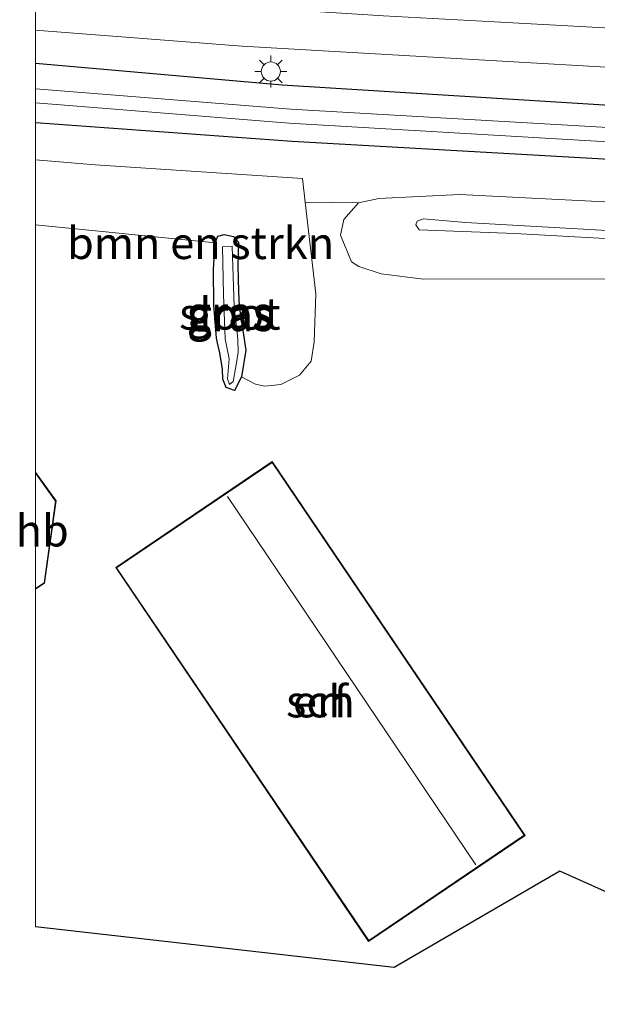
# Model space of a CAD drawing. Units: metres. Extents: x 149991 to 160010, y 387498 to 393750.
# Drawn here: x 149999 to 150044, y 389245 to 389322 of the extents above; entities that cross this region are included whole.
import ezdxf
from ezdxf.enums import TextEntityAlignment as Align

# ---------------------------------------------------------------- set-up
doc = ezdxf.new("R2010")
doc.units = ezdxf.units.M
doc.layers.get('0').update_dxf_attribs({"lineweight": 25})
for name, color, linetype, lineweight in [('B-ME-GR-BOMENSTRUIKEN-GV-B6', 93, 'Continuous', 18), ('B-ME-GW-INSTEEKWATERGANG-L-B1', 10, 'Continuous', 25), ('B-ME-GW-KRUINLIJN-L-B1', 93, 'Continuous', 18), ('B-ME-GW-TEENLIJN-L-B1', 93, 'Continuous', 18), ('B-ME-IE-GRASLAND-GV-B6', 93, 'Continuous', 18), ('B-ME-IE-GRONDWERKLIJN-GROND_INGERICHT-GV-B6', 253, 'Continuous', 18), ('B-ME-IE-MEUBILAIR_WEGMEUBILAIR-LICHTMAST-S-B1', 8, 'Continuous', 18), ('B-ME-KG-KADASTRAAL-DAKRAND-L-B1', 13, 'Continuous', 18), ('B-ME-KG-KADASTRAAL-NOKLIJN-L-B1', 13, 'Continuous', 18), ('B-ME-KG-KADASTRAAL-OPNAMEDTMGRENS-L-B1', 10, 'Continuous', 25), ('B-ME-OG-BEBOUWING-GV-B6', 173, 'Continuous', 18), ('B-ME-OG-WATER-GV-B6', 153, 'Continuous', 18), ('B-ME-VH-VERH_SOORT-BITUMEN-GV-B6', 8, 'IE-TERREINAFSCHEIDING-NATUURLIJK-HOUTWAL', 18), ('B-ME-VW-MARKERING-STREEP-015-L-B1', 7, 'Continuous', 18)]:
    doc.layers.add(name, color=color, linetype=linetype, lineweight=lineweight)
doc.styles.add('NLCS-ISO', font='NLCS-ISO.TTF')
doc.linetypes.add('IE-TERREINAFSCHEIDING-NATUURLIJK-HOUTWAL', pattern='A,7,-1.5,[67,NLCS.SHX,S=0.75,R=45,X=0,Y=0],-1.5,7,-1.5,[70,NLCS.SHX,S=0.75,R=0,X=0,Y=0],-1.5', length=20)

# ---------------------------------------------------------------- blocks, each defined once
blk = doc.blocks.new('lantaarnpaal')
for p, q in [((-0.884, 0.884), (-0.53, 0.53)), ((0, 0.75), (0, 1.25)), ((0.53, 0.53), (0.884, 0.884)), ((-0.75, 0), (-1.25, 0)), ((0.75, 0), (1.25, 0)), ((-0.53, -0.53), (-0.884, -0.884)), ((0, -0.75), (0, -1.25)), ((0.53, -0.53), (0.884, -0.884))]:
    blk.add_line(p, q)
blk.add_circle((0, 0), 0.75)

msp = doc.modelspace()

# ---------------------------------------------------------------- linework, layer by layer
at = {"layer": 'B-ME-GR-BOMENSTRUIKEN-GV-B6'}
for points in [[(150000, 389311.485, 17.768), (150004.687, 389311.084, 17.757), (150020.989, 389310.017, 17.703), (150021.196, 389308.144, 17.605), (150022.053, 389300.959, 17.454), (150021.911, 389297.171, 17.495), (150021.662, 389295.665, 17.491), (150020.753, 389294.548, 17.491), (150019.288, 389293.821, 17.462), (150018.031, 389293.697, 17.446), (150017.29, 389293.858, 17.429), (150016.198, 389294.42, 17.376), (150016.529, 389296.527, 17.409), (150016.021, 389299.942, 17.417), (150015.949, 389301.133, 17.417), (150015.909, 389303.115, 17.486), (150015.957, 389305.004, 17.515), (150015.565, 389305.463, 17.556), (150014.83, 389305.611, 17.572), (150014.326, 389305.49, 17.568), (150014.129, 389304.962, 17.544), (150000, 389306.369, 17.642), (150000, 389311.485, 17.768)], [(150000, 389311.485, 17.768), (150004.687, 389311.084, 17.757), (150020.989, 389310.017, 17.703), (150021.196, 389308.144, 17.605), (150022.053, 389300.959, 17.454), (150021.911, 389297.171, 17.495), (150021.662, 389295.665, 17.491), (150020.753, 389294.548, 17.491), (150019.288, 389293.821, 17.462), (150018.031, 389293.697, 17.446), (150017.29, 389293.858, 17.429), (150016.198, 389294.42, 17.376), (150016.529, 389296.527, 17.409), (150016.021, 389299.942, 17.417), (150015.949, 389301.133, 17.417), (150015.909, 389303.115, 17.486), (150015.957, 389305.004, 17.515), (150015.565, 389305.463, 17.556), (150014.83, 389305.611, 17.572), (150014.326, 389305.49, 17.568), (150014.129, 389304.962, 17.544), (150000, 389306.369, 17.642), (150000, 389311.485, 17.768)], [(150045.994, 389302.121, 17.687), (150030.513, 389302.102, 17.744), (150027.191, 389302.524, 17.744), (150025.416, 389303.099, 17.744), (150024.852, 389303.469, 17.74), (150023.986, 389305.554, 17.732), (150024.244, 389306.789, 17.757), (150025.394, 389308.103, 17.757), (150027.006, 389308.432, 17.761), (150033.333, 389308.757, 17.798), (150053.62, 389307.735, 17.793)], [(150058.512, 389304.533, 20.048), (150037.702, 389305.682, 20.122), (150030.162, 389305.986, 20.044), (150029.91, 389306.362, 20.065), (150030.013, 389306.653, 20.11), (150030.5, 389306.832, 20.11), (150033.817, 389306.563, 20.098), (150051.459, 389305.552, 20.057)], [(150051.459, 389305.552, 20.057), (150033.817, 389306.563, 20.098), (150030.5, 389306.832, 20.11), (150030.013, 389306.653, 20.11), (150029.91, 389306.362, 20.065), (150030.162, 389305.986, 20.044), (150037.702, 389305.682, 20.122), (150058.512, 389304.533, 20.048)]]:
    msp.add_polyline3d(points, dxfattribs=at)
at = {"layer": 'B-ME-GW-INSTEEKWATERGANG-L-B1'}
for points in [[(150109.285, 389313.531, 17.856), (150091.331, 389313.749, 17.952), (150070.781, 389314.705, 18.104), (150047.271, 389315.631, 18.071), (150019.39, 389317.361, 18.157), (150000, 389319.039, 18.2)], [(150109.285, 389313.531, 17.856), (150091.331, 389313.749, 17.952), (150070.781, 389314.705, 18.104), (150047.271, 389315.631, 18.071), (150019.39, 389317.361, 18.157), (150000, 389319.039, 18.2)], [(150000, 389314.415, 17.852), (150020.191, 389312.951, 17.777), (150046.523, 389311.465, 17.722), (150071.054, 389310.59, 17.616), (150090.54, 389309.887, 17.62), (150108.705, 389309.49, 17.639)], [(150000, 389314.415, 17.852), (150020.191, 389312.951, 17.777), (150046.523, 389311.465, 17.722), (150071.054, 389310.59, 17.616), (150090.54, 389309.887, 17.62), (150108.705, 389309.49, 17.639)], [(150016.198, 389294.42, 17.376), (150015.632, 389293.362, 17.278), (150014.989, 389293.596, 17.29), (150014.735, 389294.251, 17.327), (150014.711, 389295.017, 17.343), (150014.496, 389296.313, 17.364), (150014.349, 389296.849, 17.413), (150014.23, 389297.468, 17.388), (150014.012, 389300.046, 17.421), (150013.998, 389302.886, 17.515), (150014.129, 389304.962, 17.544), (150014.326, 389305.49, 17.568), (150014.83, 389305.611, 17.572), (150015.565, 389305.463, 17.556), (150015.957, 389305.004, 17.515), (150015.909, 389303.115, 17.486), (150015.949, 389301.133, 17.417), (150016.021, 389299.942, 17.417), (150016.529, 389296.527, 17.409), (150016.198, 389294.42, 17.376)]]:
    msp.add_polyline3d(points, dxfattribs=at)
at = {"layer": 'B-ME-GW-KRUINLIJN-L-B1'}
msp.add_polyline3d([(150058.512, 389304.533, 20.048), (150037.702, 389305.682, 20.122), (150030.162, 389305.986, 20.044), (150029.91, 389306.362, 20.065), (150030.013, 389306.653, 20.11), (150030.5, 389306.832, 20.11), (150033.817, 389306.563, 20.098), (150051.459, 389305.552, 20.057)], dxfattribs=at)
at = {"layer": 'B-ME-GW-TEENLIJN-L-B1'}
msp.add_polyline3d([(150064.195, 389307.351, 17.666), (150053.62, 389307.735, 17.793), (150033.333, 389308.757, 17.798), (150027.006, 389308.432, 17.761), (150025.394, 389308.103, 17.757), (150024.244, 389306.789, 17.757), (150023.986, 389305.554, 17.732), (150024.852, 389303.469, 17.74), (150025.416, 389303.099, 17.744), (150027.191, 389302.524, 17.744), (150030.513, 389302.102, 17.744), (150045.994, 389302.121, 17.687), (150065.992, 389300.225, 17.396), (150084.768, 389298.794, 17.229)], dxfattribs=at)
at = {"layer": 'B-ME-IE-GRASLAND-GV-B6'}
for points in [[(150000, 389321.68, 18.33), (150000.306, 389321.654, 18.33), (150016.235, 389320.409, 18.252), (150030.366, 389319.594, 18.305), (150044.883, 389318.751, 18.313), (150057.183, 389318.166, 18.297), (150069.204, 389317.736, 18.248), (150086.082, 389317.274, 18.194), (150110.263, 389316.588, 18.064), (150109.285, 389313.531, 17.856), (150091.331, 389313.749, 17.952), (150070.781, 389314.705, 18.104), (150047.271, 389315.631, 18.071), (150019.39, 389317.361, 18.157), (150000, 389319.039, 18.2), (150000, 389321.68, 18.33)], [(150000, 389321.68, 18.33), (150000.306, 389321.654, 18.33), (150016.235, 389320.409, 18.252), (150030.366, 389319.594, 18.305), (150044.883, 389318.751, 18.313), (150057.183, 389318.166, 18.297), (150069.204, 389317.736, 18.248), (150086.082, 389317.274, 18.194), (150110.263, 389316.588, 18.064), (150109.285, 389313.531, 17.856), (150091.331, 389313.749, 17.952), (150070.781, 389314.705, 18.104), (150047.271, 389315.631, 18.071), (150019.39, 389317.361, 18.157), (150000, 389319.039, 18.2), (150000, 389321.68, 18.33)], [(150000, 389319.039, 18.2), (150019.39, 389317.361, 18.157), (150047.271, 389315.631, 18.071), (150070.781, 389314.705, 18.104), (150091.331, 389313.749, 17.952), (150109.285, 389313.531, 17.856), (150109.049, 389311.886, 16.807), (150090.846, 389312.172, 16.835), (150070.711, 389312.827, 16.799), (150046.827, 389313.912, 16.777), (150020.081, 389315.452, 16.797), (150000, 389317.058, 16.838), (150000, 389319.039, 18.2)], [(150000, 389319.039, 18.2), (150019.39, 389317.361, 18.157), (150047.271, 389315.631, 18.071), (150070.781, 389314.705, 18.104), (150091.331, 389313.749, 17.952), (150109.285, 389313.531, 17.856), (150109.049, 389311.886, 16.807), (150090.846, 389312.172, 16.835), (150070.711, 389312.827, 16.799), (150046.827, 389313.912, 16.777), (150020.081, 389315.452, 16.797), (150000, 389317.058, 16.838), (150000, 389319.039, 18.2)], [(150000, 389315.962, 16.83), (150019.956, 389314.373, 16.766), (150046.804, 389312.787, 16.802), (150070.853, 389311.837, 16.754), (150090.907, 389311.084, 16.813), (150108.889, 389310.772, 16.756), (150108.705, 389309.49, 17.639), (150090.54, 389309.887, 17.62), (150071.054, 389310.59, 17.616), (150046.523, 389311.465, 17.722), (150020.191, 389312.951, 17.777), (150000, 389314.415, 17.852), (150000, 389315.962, 16.83)], [(150000, 389315.962, 16.83), (150019.956, 389314.373, 16.766), (150046.804, 389312.787, 16.802), (150070.853, 389311.837, 16.754), (150090.907, 389311.084, 16.813), (150108.889, 389310.772, 16.756), (150108.705, 389309.49, 17.639), (150090.54, 389309.887, 17.62), (150071.054, 389310.59, 17.616), (150046.523, 389311.465, 17.722), (150020.191, 389312.951, 17.777), (150000, 389314.415, 17.852), (150000, 389315.962, 16.83)], [(150000, 389314.415, 17.852), (150020.191, 389312.951, 17.777), (150046.523, 389311.465, 17.722)], [(150053.62, 389307.735, 17.793), (150033.333, 389308.757, 17.798), (150027.006, 389308.432, 17.761), (150025.394, 389308.103, 17.757), (150021.196, 389308.144, 17.605), (150020.989, 389310.017, 17.703), (150004.687, 389311.084, 17.757), (150000, 389311.485, 17.768), (150000, 389314.415, 17.852)], [(150000, 389314.415, 17.852), (150020.191, 389312.951, 17.777), (150046.523, 389311.465, 17.722)], [(150053.62, 389307.735, 17.793), (150033.333, 389308.757, 17.798), (150027.006, 389308.432, 17.761), (150025.394, 389308.103, 17.757), (150021.196, 389308.144, 17.605), (150020.989, 389310.017, 17.703), (150004.687, 389311.084, 17.757), (150000, 389311.485, 17.768), (150000, 389314.415, 17.852)], [(150016.198, 389294.42, 17.376), (150015.632, 389293.362, 17.278), (150014.989, 389293.596, 17.29), (150014.735, 389294.251, 17.327), (150014.711, 389295.017, 17.343), (150014.496, 389296.313, 17.364), (150014.349, 389296.849, 17.413), (150014.23, 389297.468, 17.388), (150014.012, 389300.046, 17.421), (150013.998, 389302.886, 17.515), (150014.129, 389304.962, 17.544), (150014.326, 389305.49, 17.568), (150014.83, 389305.611, 17.572), (150015.565, 389305.463, 17.556), (150015.957, 389305.004, 17.515), (150015.909, 389303.115, 17.486), (150015.949, 389301.133, 17.417), (150016.021, 389299.942, 17.417), (150016.529, 389296.527, 17.409), (150016.198, 389294.42, 17.376)], [(150015.617, 389299.921, 16.877), (150015.458, 389304.694, 16.864), (150014.702, 389304.652, 16.852), (150014.784, 389300.888, 16.836), (150014.901, 389297.4, 16.942), (150015.225, 389295.838, 17.004), (150015.084, 389294.258, 17.073), (150015.262, 389293.835, 17.065), (150015.537, 389294.058, 17.032), (150015.78, 389295.379, 17.008), (150015.945, 389296.36, 16.877), (150015.91, 389297.377, 16.901), (150015.617, 389299.921, 16.877)]]:
    msp.add_polyline3d(points, dxfattribs=at)
at = {"layer": 'B-ME-IE-GRONDWERKLIJN-GROND_INGERICHT-GV-B6'}
for points in [[(150000, 389306.369, 17.642), (150014.129, 389304.962, 17.544), (150013.998, 389302.886, 17.515), (150014.012, 389300.046, 17.421), (150014.23, 389297.468, 17.388), (150014.349, 389296.849, 17.413), (150014.496, 389296.313, 17.364), (150014.711, 389295.017, 17.343), (150014.735, 389294.251, 17.327), (150014.989, 389293.596, 17.29), (150015.632, 389293.362, 17.278), (150016.198, 389294.42, 17.376), (150017.29, 389293.858, 17.429), (150018.031, 389293.697, 17.446), (150019.288, 389293.821, 17.462), (150020.753, 389294.548, 17.491), (150021.662, 389295.665, 17.491), (150021.911, 389297.171, 17.495), (150022.053, 389300.959, 17.454), (150021.196, 389308.144, 17.605), (150025.394, 389308.103, 17.757), (150024.244, 389306.789, 17.757), (150023.986, 389305.554, 17.732), (150024.852, 389303.469, 17.74), (150025.416, 389303.099, 17.744), (150027.191, 389302.524, 17.744), (150030.513, 389302.102, 17.744), (150045.994, 389302.121, 17.687)], [(150000, 389306.369, 17.642), (150014.129, 389304.962, 17.544), (150013.998, 389302.886, 17.515), (150014.012, 389300.046, 17.421), (150014.23, 389297.468, 17.388), (150014.349, 389296.849, 17.413), (150014.496, 389296.313, 17.364), (150014.711, 389295.017, 17.343), (150014.735, 389294.251, 17.327), (150014.989, 389293.596, 17.29), (150015.632, 389293.362, 17.278), (150016.198, 389294.42, 17.376), (150017.29, 389293.858, 17.429), (150018.031, 389293.697, 17.446), (150019.288, 389293.821, 17.462), (150020.753, 389294.548, 17.491), (150021.662, 389295.665, 17.491), (150021.911, 389297.171, 17.495), (150022.053, 389300.959, 17.454), (150021.196, 389308.144, 17.605), (150025.394, 389308.103, 17.757), (150024.244, 389306.789, 17.757), (150023.986, 389305.554, 17.732), (150024.852, 389303.469, 17.74), (150025.416, 389303.099, 17.744), (150027.191, 389302.524, 17.744), (150030.513, 389302.102, 17.744), (150045.994, 389302.121, 17.687)], [(150058.815, 389247.715, 17.188), (150041.228, 389255.567, 17.413), (150028.194, 389248.006, 17.458), (150000, 389251.189, 17.68), (150000, 389277.726, 17.597), (150000.706, 389278.22, 17.597), (150001.608, 389284.679, 17.597), (150000, 389286.936, 17.597), (150000, 389306.369, 17.642)], [(150058.815, 389247.715, 17.188), (150041.228, 389255.567, 17.413), (150028.194, 389248.006, 17.458), (150000, 389251.189, 17.68), (150000, 389277.726, 17.597), (150000.706, 389278.22, 17.597), (150001.608, 389284.679, 17.597), (150000, 389286.936, 17.597), (150000, 389306.369, 17.642)], [(150038.496, 389258.384, 17.45), (150018.609, 389287.768, 17.45), (150006.3, 389279.438, 17.45), (150026.187, 389250.054, 17.45), (150038.496, 389258.384, 17.45)], [(150038.496, 389258.384, 17.45), (150018.609, 389287.768, 17.45), (150006.3, 389279.438, 17.45), (150026.187, 389250.054, 17.45), (150038.496, 389258.384, 17.45)]]:
    msp.add_polyline3d(points, dxfattribs=at)
at = {"layer": 'B-ME-KG-KADASTRAAL-DAKRAND-L-B1'}
for points in [[(150038.427, 389258.398, 21.235), (150026.2, 389250.123, 19.287), (150006.369, 389279.424, 19.337), (150018.596, 389287.699, 21.242), (150038.427, 389258.398, 21.235)], [(150000, 389286.85, 21.805), (150001.556, 389284.666, 21.81), (150000.659, 389278.248, 21.754), (150000, 389277.787, 21.762)], [(150000, 389286.85, 21.805), (150001.556, 389284.666, 21.81), (150000.659, 389278.248, 21.754), (150000, 389277.787, 21.762)]]:
    msp.add_polyline3d(points, dxfattribs=at)
at = {"layer": 'B-ME-KG-KADASTRAAL-NOKLIJN-L-B1'}
msp.add_line((150015.104, 389285.012, 22.868), (150034.622, 389256.074, 22.856), dxfattribs=at)
at = {"layer": 'B-ME-KG-KADASTRAAL-OPNAMEDTMGRENS-L-B1'}
msp.add_polyline3d([(150099.959, 389246.407, 17.094), (150071.456, 389245.109, 17.241), (150064.707, 389246.894, 17.257), (150058.815, 389247.715, 17.188), (150041.228, 389255.567, 17.413), (150028.194, 389248.006, 17.458), (150000, 389251.189, 17.68)], dxfattribs=at)
msp.add_polyline3d([(150099.959, 389246.407, 17.094), (150071.456, 389245.109, 17.241), (150064.707, 389246.894, 17.257), (150058.815, 389247.715, 17.188), (150041.228, 389255.567, 17.413), (150028.194, 389248.006, 17.458), (150000, 389251.189, 17.68)], dxfattribs=at)
at = {"layer": 'B-ME-OG-BEBOUWING-GV-B6'}
for points in [[(150026.187, 389250.054, 17.45), (150006.3, 389279.438, 17.45), (150018.609, 389287.768, 17.45), (150038.496, 389258.384, 17.45), (150026.187, 389250.054, 17.45)], [(150000, 389286.936, 17.597), (150001.608, 389284.679, 17.597), (150000.706, 389278.22, 17.597), (150000, 389277.726, 17.597), (150000, 389286.936, 17.597)], [(150000, 389286.936, 17.597), (150001.608, 389284.679, 17.597), (150000.706, 389278.22, 17.597), (150000, 389277.726, 17.597), (150000, 389286.936, 17.597)]]:
    msp.add_polyline3d(points, dxfattribs=at)
at = {"layer": 'B-ME-OG-WATER-GV-B6'}
for points in [[(150000, 389317.058, 16.838), (150020.081, 389315.452, 16.797), (150046.827, 389313.912, 16.777), (150070.711, 389312.827, 16.799), (150090.846, 389312.172, 16.835), (150109.049, 389311.886, 16.807), (150108.889, 389310.772, 16.756), (150090.907, 389311.084, 16.813), (150070.853, 389311.837, 16.754), (150046.804, 389312.787, 16.802), (150019.956, 389314.373, 16.766), (150000, 389315.962, 16.83), (150000, 389317.058, 16.838)], [(150000, 389317.058, 16.838), (150020.081, 389315.452, 16.797), (150046.827, 389313.912, 16.777), (150070.711, 389312.827, 16.799), (150090.846, 389312.172, 16.835), (150109.049, 389311.886, 16.807), (150108.889, 389310.772, 16.756), (150090.907, 389311.084, 16.813), (150070.853, 389311.837, 16.754), (150046.804, 389312.787, 16.802), (150019.956, 389314.373, 16.766), (150000, 389315.962, 16.83), (150000, 389317.058, 16.838)], [(150015.537, 389294.058, 17.032), (150015.262, 389293.835, 17.065), (150015.084, 389294.258, 17.073), (150015.225, 389295.838, 17.004), (150014.901, 389297.4, 16.942), (150014.784, 389300.888, 16.836), (150014.702, 389304.652, 16.852), (150015.458, 389304.694, 16.864), (150015.617, 389299.921, 16.877), (150015.91, 389297.377, 16.901), (150015.945, 389296.36, 16.877), (150015.78, 389295.379, 17.008), (150015.537, 389294.058, 17.032)]]:
    msp.add_polyline3d(points, dxfattribs=at)
at = {"layer": 'B-ME-VH-VERH_SOORT-BITUMEN-GV-B6'}
msp.add_polyline3d([(150000, 389337.336, 17.848), (150016.308, 389336.075, 17.871), (150035.243, 389334.877, 17.863), (150059.366, 389333.655, 17.941), (150084.345, 389332.72, 17.9), (150112.564, 389332.031, 17.949), (150110.263, 389316.588, 18.064), (150086.082, 389317.274, 18.194), (150069.204, 389317.736, 18.248), (150057.183, 389318.166, 18.297), (150044.883, 389318.751, 18.313), (150030.366, 389319.594, 18.305), (150016.235, 389320.409, 18.252), (150000.306, 389321.654, 18.33), (150000, 389321.68, 18.33), (150000, 389337.336, 17.848)], dxfattribs=at)
msp.add_polyline3d([(150000, 389337.336, 17.848), (150016.308, 389336.075, 17.871), (150035.243, 389334.877, 17.863), (150059.366, 389333.655, 17.941), (150084.345, 389332.72, 17.9), (150112.564, 389332.031, 17.949), (150110.263, 389316.588, 18.064), (150086.082, 389317.274, 18.194), (150069.204, 389317.736, 18.248), (150057.183, 389318.166, 18.297), (150044.883, 389318.751, 18.313), (150030.366, 389319.594, 18.305), (150016.235, 389320.409, 18.252), (150000.306, 389321.654, 18.33), (150000, 389321.68, 18.33), (150000, 389337.336, 17.848)], dxfattribs=at)
at = {"layer": 'B-ME-VW-MARKERING-STREEP-015-L-B1'}
msp.add_polyline3d([(150110.716, 389319.626, 18.025), (150110.14, 389319.638, 18.011), (150104.109, 389319.798, 18.039), (150095.771, 389320.017, 18.064), (150088.16, 389320.214, 18.107), (150083.34, 389320.354, 18.15), (150075.421, 389320.58, 18.164), (150067.477, 389320.863, 18.139), (150060.656, 389321.103, 18.207), (150054.105, 389321.396, 18.223), (150044.749, 389321.844, 18.223), (150036.105, 389322.314, 18.193), (150027.358, 389322.808, 18.155), (150018.662, 389323.336, 18.191), (150011.064, 389323.851, 18.221), (150004.577, 389324.348, 18.251), (150000, 389324.705, 18.244)], dxfattribs=at)
msp.add_polyline3d([(150110.716, 389319.626, 18.025), (150110.14, 389319.638, 18.011), (150104.109, 389319.798, 18.039), (150095.771, 389320.017, 18.064), (150088.16, 389320.214, 18.107), (150083.34, 389320.354, 18.15), (150075.421, 389320.58, 18.164), (150067.477, 389320.863, 18.139), (150060.656, 389321.103, 18.207), (150054.105, 389321.396, 18.223), (150044.749, 389321.844, 18.223), (150036.105, 389322.314, 18.193), (150027.358, 389322.808, 18.155), (150018.662, 389323.336, 18.191), (150011.064, 389323.851, 18.221), (150004.577, 389324.348, 18.251), (150000, 389324.705, 18.244)], dxfattribs=at)

# ---------------------------------------------------------------- block references
at = {"layer": 'B-ME-IE-MEUBILAIR_WEGMEUBILAIR-LICHTMAST-S-B1', "rotation": 90}
msp.add_blockref('lantaarnpaal', (150018.503, 389318.42, 18.254), dxfattribs=at)

# ---------------------------------------------------------------- texts
at = {"layer": 'B-ME-GR-BOMENSTRUIKEN-GV-B6', "ltscale": 0.2, "style": 'NLCS-ISO'}
msp.add_text('bmn en strkn', height=2.5, dxfattribs=at).set_placement((150012.978, 389304.934), align=Align.MIDDLE_CENTER)
msp.add_text('bmn en strkn', height=2.5, dxfattribs=at).set_placement((150012.978, 389304.934), align=Align.MIDDLE_CENTER)
at = {"layer": 'B-ME-IE-GRASLAND-GV-B6', "ltscale": 0.2, "style": 'NLCS-ISO'}
for p in [(150015.263, 389299.487), (150015.323, 389299.264)]:
    msp.add_text('gras', height=2.5, dxfattribs=at).set_placement(p, align=Align.MIDDLE_CENTER)
at = {"layer": 'B-ME-IE-GRONDWERKLIJN-GROND_INGERICHT-GV-B6', "ltscale": 0.2, "style": 'NLCS-ISO'}
msp.add_text('erf', height=2.5, dxfattribs=at).set_placement((150022.398, 389268.911), align=Align.MIDDLE_CENTER)
msp.add_text('erf', height=2.5, dxfattribs=at).set_placement((150022.398, 389268.911), align=Align.MIDDLE_CENTER)
at = {"layer": 'B-ME-OG-BEBOUWING-GV-B6', "ltscale": 0.2, "style": 'NLCS-ISO'}
for s, p in [('hb', (150000.52, 389282.338)), ('hb', (150000.52, 389282.338)), ('sch', (150022.398, 389268.911))]:
    msp.add_text(s, height=2.5, dxfattribs=at).set_placement(p, align=Align.MIDDLE_CENTER)
at = {"layer": 'B-ME-OG-WATER-GV-B6', "ltscale": 0.2, "style": 'NLCS-ISO'}
msp.add_text('sloot', height=2.5, dxfattribs=at).set_placement((150015.278, 389299.384), align=Align.MIDDLE_CENTER)

doc.saveas('drawing.dxf')
